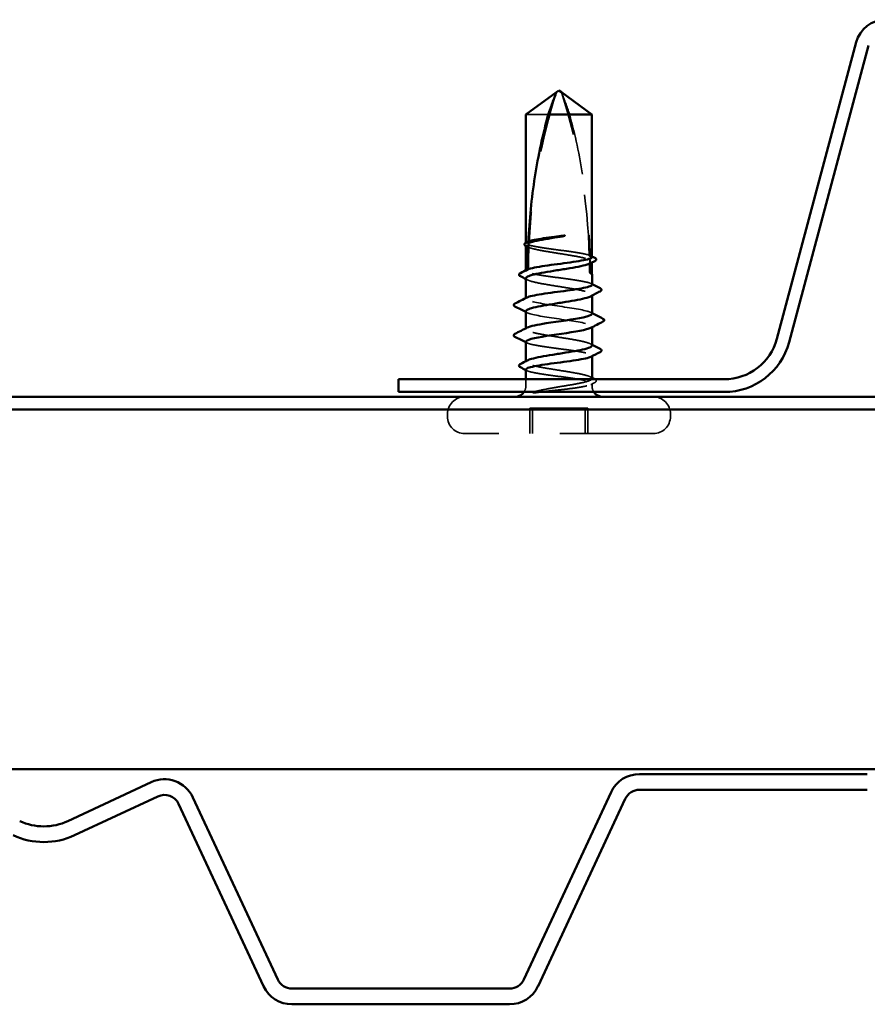
# Model space of a CAD drawing. Units: inches. Extents: x 0.6 to 33.4, y 0.6 to 21.4.
# Drawn here: x 21 to 22.3, y 9.8 to 11.4 of the extents above; entities that cross this region are included whole.
import ezdxf

# ---------------------------------------------------------------- set-up
doc = ezdxf.new("R2010")
doc.units = ezdxf.units.IN
doc.header["$LTSCALE"] = 2
doc.header["$MEASUREMENT"] = 0
doc.linetypes.add('DASHED', pattern=[0.2067, 0.1654, -0.0413])
doc.layers.add('Hidden (ANSI)', color=7, linetype='DASHED', lineweight=35)
doc.layers.add('Visible (ANSI)', color=7, linetype='Continuous', lineweight=50)

msp = doc.modelspace()

# ---------------------------------------------------------------- linework, layer by layer
at = {"layer": 'Hidden (ANSI)'}
msp.add_line((21.83848, 11.3152), (21.8385, 11.31522), dxfattribs=at)
at = {"layer": 'Hidden (ANSI)', "ltscale": 0.061312}
msp.add_line((21.8251, 11.27892), (21.78856, 11.27892), dxfattribs=at)
at = {"layer": 'Hidden (ANSI)', "ltscale": 0.001163}
for p, q in [((21.78856, 11.06866), (21.78856, 11.06999)), ((21.78856, 11.02339), (21.78856, 11.02472))]:
    msp.add_line(p, q, dxfattribs=at)
at = {"layer": 'Hidden (ANSI)', "ltscale": 0.000795917}
msp.add_line((21.89643, 11.03728), (21.89643, 11.03822), dxfattribs=at)
at = {"layer": 'Hidden (ANSI)', "ltscale": 0.00079866}
msp.add_line((21.7885, 10.97847), (21.7885, 10.97942), dxfattribs=at)
at = {"layer": 'Hidden (ANSI)', "ltscale": 0.001162}
for p, q in [((21.8965, 10.98338), (21.8965, 10.98471)), ((21.7885, 10.87501), (21.7885, 10.87634))]:
    msp.add_line(p, q, dxfattribs=at)
at = {"layer": 'Hidden (ANSI)', "ltscale": 0.000973187}
for p, q in [((21.7885, 10.92891), (21.7885, 10.93004)), ((21.8965, 10.93178), (21.8965, 10.93291))]:
    msp.add_line(p, q, dxfattribs=at)
at = {"layer": 'Hidden (ANSI)', "ltscale": 0.000798679}
msp.add_line((21.8965, 10.8845), (21.8965, 10.88544), dxfattribs=at)
at = {"layer": 'Hidden (ANSI)', "ltscale": 0.010185}
msp.add_line((21.7885, 10.83612), (21.7885, 10.84692), dxfattribs=at)
at = {"layer": 'Hidden (ANSI)', "ltscale": 0.003753}
msp.add_line((21.8965, 10.83612), (21.8965, 10.84017), dxfattribs=at)
at = {"layer": 'Hidden (ANSI)', "ltscale": 0.085992}
for p, q in [((21.88545, 10.79972), (21.79516, 10.79972)), ((21.88984, 10.79972), (21.88545, 10.79972))]:
    msp.add_line(p, q, dxfattribs=at)
at = {"layer": 'Hidden (ANSI)', "ltscale": 0.039518}
for p, q in [((21.79516, 10.75812), (21.79516, 10.79972)), ((21.79955, 10.75812), (21.79955, 10.79972)), ((21.88545, 10.75812), (21.88545, 10.79972)), ((21.88984, 10.75812), (21.88984, 10.79972))]:
    msp.add_line(p, q, dxfattribs=at)
at = {"layer": 'Hidden (ANSI)', "ltscale": 0.003709}
for p, q in [((21.6605, 10.78612), (21.6605, 10.79012)), ((22.0245, 10.78612), (22.0245, 10.79012))]:
    msp.add_line(p, q, dxfattribs=at)
at = {"layer": 'Hidden (ANSI)', "ltscale": 0.460651}
msp.add_line((21.9965, 10.75812), (21.6885, 10.75812), dxfattribs=at)
at = {"layer": 'Hidden (ANSI)', "ltscale": 0.009997}
for centre, start, end in [((21.7705, 10.83612), 326.25101, 0), ((21.9145, 10.83612), 180, 213.74899)]:
    msp.add_arc(centre, 0.018, start, end, dxfattribs=at)
at = {"layer": 'Hidden (ANSI)', "ltscale": 0.041786}
for centre, start, end in [((21.6885, 10.79012), 90, 180), ((21.9965, 10.79012), 0, 90), ((21.6885, 10.78612), 180, 270), ((21.9965, 10.78612), 270, 0)]:
    msp.add_arc(centre, 0.028, start, end, dxfattribs=at)
at = {"layer": 'Hidden (ANSI)', "ltscale": 0.236768}
msp.add_ellipse((22.74818, 11.02212), major_axis=(0, 0.95675), ratio=0.9988186, start_param=1.2594461, end_param=1.5194076, dxfattribs=at)
at = {"layer": 'Hidden (ANSI)', "ltscale": 0.258769}
msp.add_ellipse((20.93682, 11.02212), major_axis=(0, -0.95675), ratio=0.9988186, start_param=1.5980381, end_param=1.8821466, dxfattribs=at)
at = {"layer": 'Hidden (ANSI)', "ltscale": 0.03553}
msp.add_ellipse((22.74818, 11.02212), major_axis=(0, 0.95675), ratio=0.9988186, start_param=1.5282932, end_param=1.5673966, dxfattribs=at)
at = {"layer": 'Hidden (ANSI)', "ltscale": 0.013294}
msp.add_ellipse((20.93682, 11.02212), major_axis=(0, -0.95675), ratio=0.9988186, start_param=1.5707963, end_param=1.5854967, dxfattribs=at)
at = {"layer": 'Hidden (ANSI)', "ltscale": 0.005884}
msp.add_ellipse((21.89643, 11.02212), major_axis=(0, -0.004), ratio=0.9988186, start_param=4.712389, end_param=6.2831853, dxfattribs=at)
at = {"layer": 'Hidden (ANSI)', "ltscale": 0.000954153}
msp.add_ellipse((21.76939, 10.96772), major_axis=(-0.000216, 0.00077), ratio=0.9989898, start_param=0.1871735, end_param=1.5707963, dxfattribs=at)
at = {"layer": 'Hidden (ANSI)', "ltscale": 0.001072}
msp.add_ellipse((21.76939, 10.91812), major_axis=(-0.000355, 0.000717), ratio=0.9992837, start_param=0, end_param=1.5385439, dxfattribs=at)
at = {"layer": 'Hidden (ANSI)', "ltscale": 8.54795e-05}
msp.add_open_spline([(21.83849, 11.31522), (21.8385, 11.31522), (21.8385, 11.31522), (21.8385, 11.31522)], degree=3, dxfattribs=at)
at = {"layer": 'Hidden (ANSI)', "ltscale": 0.060949}
msp.add_open_spline([(21.8599, 11.27892), (21.85767, 11.2854), (21.85545, 11.29163), (21.852, 11.30105), (21.85084, 11.30416), (21.84909, 11.30878), (21.84852, 11.31029), (21.84767, 11.31248), (21.84739, 11.31319), (21.84699, 11.31416), (21.84687, 11.31448), (21.84666, 11.31495), (21.84657, 11.31515), (21.84652, 11.3152)], degree=3, knots=[1.77134916, 1.77134916, 1.77134916, 1.77134916, 1.89351624, 1.89351624, 1.95663345, 1.95663345, 1.98819206, 1.98819206, 2.00397136, 2.00397136, 2.01186101, 2.01186101, 2.01847197, 2.01847197, 2.01847197, 2.01847197], dxfattribs=at)
at = {"layer": 'Hidden (ANSI)', "ltscale": 0.22393}
msp.add_open_spline([(21.8599, 11.27892), (21.86891, 11.24609), (21.87629, 11.21178), (21.88844, 11.1341), (21.89206, 11.09067), (21.8931, 11.04895)], degree=3, knots=[3.50164596, 3.50164596, 3.50164596, 3.50164596, 3.81337749, 3.81337749, 4.20286983, 4.20286983, 4.20286983, 4.20286983], dxfattribs=at)
at = {"layer": 'Hidden (ANSI)', "ltscale": 0.005493}
msp.add_open_spline([(21.78856, 11.06866), (21.79031, 11.06953), (21.79207, 11.0704), (21.79382, 11.07127)], degree=3, dxfattribs=at)
at = {"layer": 'Hidden (ANSI)', "ltscale": 0.141863}
msp.add_open_spline([(21.8931, 11.04895), (21.89067, 11.04988), (21.88702, 11.05079), (21.87754, 11.05267), (21.87177, 11.0536), (21.85891, 11.0555), (21.85195, 11.05643), (21.83778, 11.05833), (21.8307, 11.05926), (21.81737, 11.06116), (21.81124, 11.06209), (21.80078, 11.06399), (21.79655, 11.06493), (21.7906, 11.06681), (21.7889, 11.06773), (21.78856, 11.06866)], degree=3, knots=[1.70575632, 1.70575632, 1.70575632, 1.70575632, 1.77247395, 1.77247395, 1.84064602, 1.84064602, 1.90881809, 1.90881809, 1.97699017, 1.97699017, 2.04516224, 2.04516224, 2.11333432, 2.11333432, 2.18056466, 2.18056466, 2.18056466, 2.18056466], dxfattribs=at)
at = {"layer": 'Hidden (ANSI)', "ltscale": 0.022618}
msp.add_open_spline([(21.79259, 11.06896), (21.79278, 11.06687), (21.79299, 11.06498), (21.79328, 11.06342), (21.79332, 11.06322), (21.79337, 11.06299), (21.79338, 11.06293), (21.7934, 11.06285), (21.79341, 11.06281), (21.79342, 11.06278)], degree=3, knots=[0.010643986, 0.010643986, 0.010643986, 0.010643986, 0.070713541, 0.070713541, 0.080268615, 0.080268615, 0.08298437, 0.08298437, 0.084901861, 0.084901861, 0.084901861, 0.084901861], dxfattribs=at)
at = {"layer": 'Hidden (ANSI)', "ltscale": 0.022174}
msp.add_open_spline([(21.79382, 11.07127), (21.7938, 11.07133), (21.79379, 11.07139), (21.79373, 11.07157), (21.79369, 11.07169), (21.79353, 11.0721), (21.7934, 11.07228), (21.79309, 11.07238), (21.79291, 11.07223), (21.79272, 11.07188)], degree=3, knots=[0.000086857, 0.000086857, 0.000086857, 0.000086857, 0.004019349, 0.004019349, 0.012688032, 0.012688032, 0.04001055, 0.04001055, 0.074636114, 0.074636114, 0.074636114, 0.074636114], dxfattribs=at)
at = {"layer": 'Hidden (ANSI)', "ltscale": 0.000272417}
msp.add_open_spline([(21.79273, 11.07213), (21.79285, 11.07219), (21.79296, 11.07225), (21.79308, 11.07231)], degree=3, dxfattribs=at)
at = {"layer": 'Hidden (ANSI)', "ltscale": 0.14282}
msp.add_open_spline([(21.78856, 11.06519), (21.78865, 11.06492), (21.78881, 11.06464), (21.79007, 11.06324), (21.79247, 11.06212), (21.79977, 11.05986), (21.80459, 11.05873), (21.81602, 11.05647), (21.82252, 11.05535), (21.83634, 11.05309), (21.84352, 11.05197), (21.8576, 11.0497), (21.86437, 11.04858), (21.87655, 11.04632), (21.88185, 11.0452), (21.88909, 11.04325), (21.89151, 11.04244), (21.89326, 11.04163)], degree=3, knots=[0.25819344, 0.25819344, 0.25819344, 0.25819344, 0.27469436, 0.27469436, 0.34336795, 0.34336795, 0.41204154, 0.41204154, 0.48071513, 0.48071513, 0.54938872, 0.54938872, 0.61806231, 0.61806231, 0.6867359, 0.6867359, 0.73620652, 0.73620652, 0.73620652, 0.73620652], dxfattribs=at)
at = {"layer": 'Hidden (ANSI)'}
msp.add_open_spline([(21.78858, 11.06424), (21.78857, 11.06424), (21.78857, 11.06424), (21.78856, 11.06425)], degree=3, dxfattribs=at)
at = {"layer": 'Hidden (ANSI)', "ltscale": 0.00259}
msp.add_open_spline([(21.79108, 11.06294), (21.79025, 11.06337), (21.78941, 11.06381), (21.78858, 11.06424)], degree=3, dxfattribs=at)
at = {"layer": 'Hidden (ANSI)', "ltscale": 0.001037}
msp.add_open_spline([(21.79342, 11.06278), (21.79306, 11.06295), (21.79271, 11.06313), (21.79235, 11.06331)], degree=3, dxfattribs=at)
at = {"layer": 'Hidden (ANSI)', "ltscale": 0.020235}
msp.add_open_spline([(21.89208, 11.04819), (21.89211, 11.04826), (21.89213, 11.04834), (21.89221, 11.04855), (21.89226, 11.04868), (21.89243, 11.04904), (21.89255, 11.04918), (21.89281, 11.04925), (21.89295, 11.04916), (21.8931, 11.04895)], degree=3, knots=[0.000086797, 0.000086797, 0.000086797, 0.000086797, 0.005173115, 0.005173115, 0.016027251, 0.016027251, 0.040627788, 0.040627788, 0.068135853, 0.068135853, 0.068135853, 0.068135853], dxfattribs=at)
at = {"layer": 'Hidden (ANSI)', "ltscale": 0.004528}
msp.add_open_spline([(21.89643, 11.04603), (21.89532, 11.04658), (21.89421, 11.04713), (21.89276, 11.04785), (21.89242, 11.04802), (21.89208, 11.04819)], degree=3, knots=[0.02280325, 0.02280325, 0.02280325, 0.02280325, 0.034640982, 0.034640982, 0.038232661, 0.038232661, 0.038232661, 0.038232661], dxfattribs=at)
at = {"layer": 'Hidden (ANSI)', "ltscale": 0.020467}
msp.add_open_spline([(21.89326, 11.04163), (21.89303, 11.03982), (21.89281, 11.03836), (21.89253, 11.03699), (21.89247, 11.03673), (21.89239, 11.03639), (21.89236, 11.03629), (21.89234, 11.03619)], degree=3, knots=[0.043174456, 0.043174456, 0.043174456, 0.043174456, 0.103970357, 0.103970357, 0.119122684, 0.119122684, 0.126187124, 0.126187124, 0.126187124, 0.126187124], dxfattribs=at)
at = {"layer": 'Hidden (ANSI)', "ltscale": 0.004261}
msp.add_open_spline([(21.89234, 11.03619), (21.89259, 11.03631), (21.89284, 11.03644), (21.89421, 11.03712), (21.89532, 11.03767), (21.89643, 11.03822)], degree=3, knots=[0.031940745, 0.031940745, 0.031940745, 0.031940745, 0.034640982, 0.034640982, 0.046478713, 0.046478713, 0.046478713, 0.046478713], dxfattribs=at)
at = {"layer": 'Hidden (ANSI)', "ltscale": 0.00373}
msp.add_open_spline([(21.89286, 11.04919), (21.89405, 11.04858), (21.89524, 11.04797), (21.89643, 11.04736)], degree=3, dxfattribs=at)
at = {"layer": 'Hidden (ANSI)', "ltscale": 0.018483}
msp.add_open_spline([(21.89326, 11.04163), (21.89337, 11.03508), (21.89343, 11.02857), (21.89343, 11.02212)], degree=3, dxfattribs=at)
at = {"layer": 'Hidden (ANSI)', "ltscale": 0.013543}
msp.add_open_spline([(21.89643, 11.03822), (21.89634, 11.03791), (21.89614, 11.0376), (21.89541, 11.03685), (21.89476, 11.03641), (21.89391, 11.03597)], degree=3, knots=[0.805340742, 0.805340742, 0.805340742, 0.805340742, 0.82408308, 0.82408308, 0.850939652, 0.850939652, 0.850939652, 0.850939652], dxfattribs=at)
at = {"layer": 'Hidden (ANSI)', "ltscale": 0.004157}
msp.add_open_spline([(21.78856, 11.02339), (21.7899, 11.02406), (21.79123, 11.02472), (21.79256, 11.02538)], degree=3, dxfattribs=at)
at = {"layer": 'Hidden (ANSI)', "ltscale": 0.160372}
msp.add_open_spline([(21.8965, 11.00111), (21.8965, 11.00194), (21.89542, 11.00277), (21.8909, 11.00455), (21.88721, 11.00548), (21.87766, 11.00738), (21.87189, 11.00831), (21.85905, 11.01021), (21.8521, 11.01114), (21.83793, 11.01304), (21.83084, 11.01398), (21.8175, 11.01587), (21.81136, 11.01681), (21.80088, 11.0187), (21.79663, 11.01964), (21.79062, 11.02152), (21.7889, 11.02245), (21.78856, 11.02339)], degree=3, knots=[0.55355868, 0.55355868, 0.55355868, 0.55355868, 0.61354867, 0.61354867, 0.68172075, 0.68172075, 0.74989282, 0.74989282, 0.8180649, 0.8180649, 0.88623697, 0.88623697, 0.95440905, 0.95440905, 1.02258112, 1.02258112, 1.09028236, 1.09028236, 1.09028236, 1.09028236], dxfattribs=at)
at = {"layer": 'Hidden (ANSI)', "ltscale": 0.019395}
msp.add_open_spline([(21.79256, 11.02538), (21.79253, 11.02548), (21.7925, 11.02557), (21.79239, 11.02584), (21.79232, 11.026), (21.79206, 11.02641), (21.79187, 11.02647), (21.79164, 11.02627), (21.79161, 11.02623), (21.79157, 11.02619)], degree=3, knots=[0.000086763, 0.000086763, 0.000086763, 0.000086763, 0.006672635, 0.006672635, 0.02130746, 0.02130746, 0.058365183, 0.058365183, 0.065278469, 0.065278469, 0.065278469, 0.065278469], dxfattribs=at)
at = {"layer": 'Hidden (ANSI)', "ltscale": 0.000105743}
msp.add_open_spline([(21.79157, 11.02626), (21.79164, 11.0263), (21.7917, 11.02633), (21.79177, 11.02636)], degree=3, dxfattribs=at)
at = {"layer": 'Hidden (ANSI)', "ltscale": 0.016172}
msp.add_open_spline([(21.89343, 11.02212), (21.89343, 11.02191), (21.89345, 11.0217), (21.8935, 11.0213), (21.89354, 11.02112), (21.89368, 11.0206), (21.8938, 11.02031), (21.89476, 11.01845), (21.89554, 11.01838), (21.89621, 11.01816), (21.89635, 11.01814), (21.89643, 11.01813)], degree=3, knots=[-0.069333988, -0.069333988, -0.069333988, -0.069333988, -0.067250493, -0.067250493, -0.065166998, -0.065166998, -0.061000009, -0.061000009, -0.030500005, -0.030500005, -0.016158111, -0.016158111, -0.016158111, -0.016158111], dxfattribs=at)
at = {"layer": 'Hidden (ANSI)', "ltscale": 0.179665}
for points, knots in [([(21.7885, 11.01167), (21.7885, 11.01119), (21.78876, 11.01071), (21.79047, 11.00909), (21.79304, 11.00797), (21.80065, 11.0057), (21.80561, 11.00458), (21.81726, 11.00232), (21.82383, 11.0012), (21.83774, 10.99894), (21.84492, 10.99781), (21.85895, 10.99555), (21.86564, 10.99443), (21.87763, 10.99217), (21.88281, 10.99105), (21.89093, 10.98878), (21.89379, 10.98766), (21.89679, 10.9854), (21.8969, 10.98428), (21.89519, 10.98278), (21.89462, 10.98241), (21.89391, 10.98204)], [1.34401016, 1.34401016, 1.34401016, 1.34401016, 1.3734718, 1.3734718, 1.44214539, 1.44214539, 1.51081898, 1.51081898, 1.57949257, 1.57949257, 1.64816616, 1.64816616, 1.71683975, 1.71683975, 1.78551334, 1.78551334, 1.85418693, 1.85418693, 1.92286052, 1.92286052, 1.94523092, 1.94523092, 1.94523092, 1.94523092]), ([(21.8965, 10.84805), (21.8965, 10.84858), (21.89618, 10.84912), (21.89421, 10.85079), (21.89151, 10.85192), (21.88367, 10.85418), (21.87862, 10.8553), (21.86681, 10.85756), (21.86018, 10.85868), (21.84622, 10.86095), (21.83903, 10.86207), (21.82506, 10.86433), (21.81842, 10.86545), (21.80658, 10.86772), (21.8015, 10.86884), (21.7936, 10.8711), (21.79087, 10.87222), (21.78814, 10.87449), (21.78816, 10.87561), (21.78998, 10.87705), (21.79048, 10.87736), (21.79108, 10.87768)], [0.24189416, 0.24189416, 0.24189416, 0.24189416, 0.27469436, 0.27469436, 0.34336795, 0.34336795, 0.41204154, 0.41204154, 0.48071513, 0.48071513, 0.54938872, 0.54938872, 0.61806231, 0.61806231, 0.6867359, 0.6867359, 0.75540949, 0.75540949, 0.82408308, 0.82408308, 0.84311728, 0.84311728, 0.84311728, 0.84311728])]:
    msp.add_open_spline(points, degree=3, knots=knots, dxfattribs=at)
at = {"layer": 'Hidden (ANSI)', "ltscale": 0.002673}
for points in [[(21.79108, 11.00901), (21.79022, 11.00945), (21.78936, 11.0099), (21.7885, 11.01035)], [(21.89391, 10.90464), (21.89478, 10.90419), (21.89564, 10.90375), (21.8965, 10.9033)], [(21.89391, 10.85071), (21.89478, 10.85026), (21.89564, 10.84982), (21.8965, 10.84937)]]:
    msp.add_open_spline(points, degree=3, dxfattribs=at)
at = {"layer": 'Hidden (ANSI)', "ltscale": 0.00189}
for points in [[(21.89464, 11.00301), (21.89526, 11.00269), (21.89588, 11.00237), (21.8965, 11.00205)], [(21.79036, 10.90618), (21.78974, 10.9065), (21.78912, 10.90681), (21.7885, 10.90713)], [(21.79036, 10.86091), (21.78974, 10.86123), (21.78912, 10.86154), (21.7885, 10.86186)]]:
    msp.add_open_spline(points, degree=3, dxfattribs=at)
at = {"layer": 'Hidden (ANSI)', "ltscale": 0.016078}
msp.add_open_spline([(21.78856, 10.97812), (21.78829, 10.97888), (21.7889, 10.97962), (21.79036, 10.98037)], degree=3, dxfattribs=at)
at = {"layer": 'Hidden (ANSI)', "ltscale": 0.160205}
msp.add_open_spline([(21.89622, 10.95371), (21.89628, 10.95497), (21.89438, 10.95624), (21.89038, 10.9575), (21.88019, 10.96072), (21.85713, 10.96394), (21.8353, 10.96716), (21.81347, 10.97038), (21.79439, 10.9736), (21.78972, 10.97682), (21.7891, 10.97726), (21.78871, 10.97769), (21.78856, 10.97812)], degree=3, knots=[3.1902067, 3.1902067, 3.1902067, 3.1902067, 3.6710304, 3.6710304, 3.6710304, 4.8947073, 4.8947073, 4.8947073, 6.1183841, 6.1183841, 6.1183841, 6.2831853, 6.2831853, 6.2831853, 6.2831853], dxfattribs=at)
at = {"layer": 'Hidden (ANSI)', "ltscale": 0.002431}
msp.add_open_spline([(21.7885, 10.95774), (21.7885, 10.9576), (21.78852, 10.95746), (21.78856, 10.95732)], degree=3, dxfattribs=at)
at = {"layer": 'Hidden (ANSI)', "ltscale": 0.002268}
for points in [[(21.79071, 10.95544), (21.78997, 10.95582), (21.78924, 10.9562), (21.7885, 10.95658)], [(21.89429, 10.95597), (21.89503, 10.95559), (21.89576, 10.95521), (21.8965, 10.95484)]]:
    msp.add_open_spline(points, degree=3, dxfattribs=at)
at = {"layer": 'Hidden (ANSI)', "ltscale": 0.175079}
msp.add_open_spline([(21.78856, 10.95732), (21.78963, 10.9541), (21.80557, 10.95088), (21.82662, 10.94766), (21.84767, 10.94444), (21.87238, 10.94122), (21.88563, 10.93801), (21.89573, 10.93555), (21.89864, 10.9331), (21.89413, 10.93064)], degree=3, knots=[-6.2831853, -6.2831853, -6.2831853, -6.2831853, -5.0595085, -5.0595085, -5.0595085, -3.8358317, -3.8358317, -3.8358317, -2.9031368, -2.9031368, -2.9031368, -2.9031368], dxfattribs=at)
at = {"layer": 'Hidden (ANSI)', "ltscale": 0.017284}
msp.add_open_spline([(21.78856, 10.92852), (21.78827, 10.92941), (21.7891, 10.93029), (21.79088, 10.93117)], degree=3, dxfattribs=at)
at = {"layer": 'Hidden (ANSI)', "ltscale": 0.160959}
msp.add_open_spline([(21.8965, 10.90198), (21.8965, 10.90259), (21.89609, 10.9032), (21.89375, 10.90495), (21.89088, 10.90607), (21.88274, 10.90833), (21.87755, 10.90945), (21.86555, 10.91171), (21.85885, 10.91284), (21.84482, 10.9151), (21.83764, 10.91622), (21.82374, 10.91848), (21.81717, 10.9196), (21.80553, 10.92187), (21.80059, 10.92299), (21.79433, 10.92486), (21.79238, 10.92559), (21.7896, 10.92706), (21.78879, 10.92779), (21.78856, 10.92852)], degree=3, knots=[1.33618373, 1.33618373, 1.33618373, 1.33618373, 1.3734718, 1.3734718, 1.44214539, 1.44214539, 1.51081898, 1.51081898, 1.57949257, 1.57949257, 1.64816616, 1.64816616, 1.71683975, 1.71683975, 1.78551334, 1.78551334, 1.83010888, 1.83010888, 1.87470442, 1.87470442, 1.87470442, 1.87470442], dxfattribs=at)
at = {"layer": 'Hidden (ANSI)', "ltscale": 0.002427}
msp.add_open_spline([(21.7885, 10.90811), (21.7885, 10.90798), (21.78852, 10.90785), (21.78856, 10.90772)], degree=3, dxfattribs=at)
at = {"layer": 'Hidden (ANSI)', "ltscale": 0.174027}
msp.add_open_spline([(21.78856, 10.90772), (21.78891, 10.90678), (21.79064, 10.90584), (21.79671, 10.90395), (21.80097, 10.90301), (21.81148, 10.90112), (21.81763, 10.90018), (21.83099, 10.89829), (21.83807, 10.89735), (21.85225, 10.89546), (21.85919, 10.89452), (21.87202, 10.89263), (21.87777, 10.89169), (21.88729, 10.88979), (21.89097, 10.88886), (21.89574, 10.88696), (21.89679, 10.88603), (21.89624, 10.88457), (21.89564, 10.88406), (21.89464, 10.88354)], degree=3, knots=[0, 0, 0, 0, 0.06817207, 0.06817207, 0.13634415, 0.13634415, 0.20451622, 0.20451622, 0.2726883, 0.2726883, 0.34086037, 0.34086037, 0.40903245, 0.40903245, 0.47720452, 0.47720452, 0.5453766, 0.5453766, 0.58238025, 0.58238025, 0.58238025, 0.58238025], dxfattribs=at)
at = {"layer": 'Hidden (ANSI)', "ltscale": 0.192032}
msp.add_open_spline([(21.7885, 10.86281), (21.7885, 10.86268), (21.78852, 10.86256), (21.78893, 10.86149), (21.79069, 10.86055), (21.79679, 10.85866), (21.80107, 10.85772), (21.81161, 10.85583), (21.81776, 10.85489), (21.83113, 10.853), (21.83822, 10.85206), (21.85239, 10.85017), (21.85933, 10.84923), (21.87214, 10.84734), (21.87788, 10.8464), (21.88738, 10.84451), (21.89104, 10.84357), (21.89577, 10.84168), (21.8968, 10.84074), (21.89618, 10.83918), (21.89536, 10.83857), (21.89258, 10.83735), (21.89065, 10.83674), (21.8882, 10.83612)], degree=3, knots=[1.08186342, 1.08186342, 1.08186342, 1.08186342, 1.0907532, 1.0907532, 1.15892527, 1.15892527, 1.22709735, 1.22709735, 1.29526942, 1.29526942, 1.3634415, 1.3634415, 1.43161357, 1.43161357, 1.49978565, 1.49978565, 1.56795772, 1.56795772, 1.6361298, 1.6361298, 1.68020188, 1.68020188, 1.72427397, 1.72427397, 1.72427397, 1.72427397], dxfattribs=at)
at = {"layer": 'Hidden (ANSI)', "ltscale": 0.06542}
msp.add_open_spline([(21.85227, 10.83612), (21.85927, 10.83726), (21.86595, 10.83838), (21.87789, 10.84064), (21.88304, 10.84176), (21.89108, 10.84403), (21.8939, 10.84515), (21.89564, 10.84649), (21.89586, 10.84671), (21.89604, 10.84692)], degree=3, knots=[0, 0, 0, 0, 0.06867359, 0.06867359, 0.13734718, 0.13734718, 0.20602077, 0.20602077, 0.21911964, 0.21911964, 0.21911964, 0.21911964], dxfattribs=at)
at = {"layer": 'Hidden (ANSI)', "ltscale": 0.029541}
msp.add_open_spline([(21.90123, 10.84692), (21.90213, 10.84645), (21.9028, 10.84595), (21.90356, 10.84464), (21.90351, 10.84377), (21.90266, 10.8425), (21.90195, 10.84201), (21.90099, 10.84152)], degree=3, knots=[0.002070454, 0.002070454, 0.002070454, 0.002070454, 0.03504879, 0.03504879, 0.067189309, 0.067189309, 0.100737787, 0.100737787, 0.100737787, 0.100737787], dxfattribs=at)
at = {"layer": 'Hidden (ANSI)', "ltscale": 0.052641}
msp.add_open_spline([(21.80126, 10.82612), (21.80624, 10.82752), (21.81354, 10.82926), (21.82843, 10.83212), (21.83388, 10.83308), (21.84372, 10.83474), (21.84803, 10.83544), (21.85227, 10.83612)], degree=3, knots=[0.00289024, 0.00289024, 0.00289024, 0.00289024, 0.0620118, 0.0620118, 0.09444296, 0.09444296, 0.11964894, 0.11964894, 0.11964894, 0.11964894], dxfattribs=at)
at = {"layer": 'Hidden (ANSI)', "ltscale": 0.084197}
msp.add_open_spline([(21.8882, 10.83612), (21.88413, 10.83511), (21.87881, 10.83414), (21.86706, 10.83238), (21.86097, 10.8316), (21.8479, 10.83006), (21.84102, 10.82932), (21.82901, 10.82804), (21.82391, 10.82751), (21.81623, 10.8267), (21.81351, 10.82641), (21.8109, 10.82612)], degree=3, knots=[0, 0, 0, 0, 0.07343798, 0.07343798, 0.13729124, 0.13729124, 0.20295255, 0.20295255, 0.25294519, 0.25294519, 0.28182013, 0.28182013, 0.28182013, 0.28182013], dxfattribs=at)
at = {"layer": 'Hidden (ANSI)', "ltscale": 0.00669}
msp.add_open_spline([(21.90099, 10.84152), (21.89887, 10.84044), (21.89675, 10.83936), (21.89464, 10.83827)], degree=3, dxfattribs=at)
at = {"layer": 'Visible (ANSI)', "color": 96, "true_color": 0x008000}
for p, q in [((22.32782, 11.39672), (22.19813, 10.91274)), ((22.34791, 11.39134), (22.21823, 10.90736)), ((22.11236, 10.84692), (21.5805, 10.84692)), ((21.5805, 10.82612), (21.5805, 10.84692)), ((25.9805, 10.81812), (19.5805, 10.81812)), ((22.11236, 10.82612), (21.5805, 10.82612)), ((19.5805, 10.79732), (25.9805, 10.79732)), ((25.9805, 10.21076), (19.5805, 10.21076))]:
    msp.add_line(p, q, dxfattribs=at)
at = {"layer": 'Visible (ANSI)'}
for p, q in [((21.78856, 11.27892), (21.83848, 11.3152)), ((21.8425, 11.31812), (21.83849, 11.31522)), ((21.8425, 11.31812), (21.8465, 11.31522)), ((21.89643, 11.27892), (21.84649, 11.31522)), ((21.78856, 11.06999), (21.78856, 11.27892)), ((21.89643, 11.27892), (21.8251, 11.27892)), ((21.89643, 11.04603), (21.89643, 11.27892)), ((21.78856, 11.02472), (21.78856, 11.06519)), ((21.89643, 11.01812), (21.89643, 11.03728)), ((21.7885, 10.97942), (21.7885, 11.01167)), ((21.8965, 11.00111), (21.8965, 11.01813)), ((21.8965, 10.95371), (21.8965, 10.98338)), ((21.7885, 10.93004), (21.7885, 10.95774)), ((21.8965, 10.90198), (21.8965, 10.93178)), ((21.7885, 10.87634), (21.7885, 10.90811)), ((21.8965, 10.84805), (21.8965, 10.8845)), ((21.7885, 10.84692), (21.7885, 10.86281))]:
    msp.add_line(p, q, dxfattribs=at)
at = {"layer": 'Visible (ANSI)', "color": 5, "true_color": 0x0000ff}
for p, q in [((22.34597, 10.20276), (21.97403, 10.20276)), ((21.17672, 10.18955), (21.04089, 10.12621)), ((21.92763, 10.1732), (21.7851, 9.86755)), ((21.97403, 10.17716), (22.34597, 10.17716)), ((21.05171, 10.103), (21.18754, 10.16635)), ((21.22156, 10.15396), (21.36017, 9.85673)), ((21.38337, 9.86755), (21.24477, 10.16478)), ((21.8083, 9.85673), (21.95083, 10.16238)), ((21.76189, 9.85276), (21.40657, 9.85276)), ((21.40657, 9.82716), (21.76189, 9.82716))]:
    msp.add_line(p, q, dxfattribs=at)
at = {"layer": 'Visible (ANSI)', "color": 96, "true_color": 0x008000}
for centre, radius, start, end in [((22.37573, 11.38388), 0.0496, 90, 165), ((22.11236, 10.93572), 0.0888, 270, 345), ((22.11236, 10.93572), 0.1096, 270, 345)]:
    msp.add_arc(centre, radius, start, end, dxfattribs=at)
at = {"layer": 'Visible (ANSI)'}
for centre, start, end in [((21.7705, 10.83612), 270, 326.25101), ((21.9145, 10.83612), 213.74899, 270)]:
    msp.add_arc(centre, 0.018, start, end, dxfattribs=at)
at = {"layer": 'Visible (ANSI)', "color": 5, "true_color": 0x0000ff}
for centre, radius, start, end in [((21.97403, 10.15156), 0.0512, 90, 155), ((21.19836, 10.14314), 0.0512, 25, 115), ((21.19836, 10.14314), 0.0256, 25, 115), ((21.97403, 10.15156), 0.0256, 90, 155), ((21.00147, 10.21074), 0.09328, 245, 295), ((21.00147, 10.21074), 0.11888, 245, 295), ((21.40657, 9.87836), 0.0256, 205, 270), ((21.76189, 9.87836), 0.0256, 270, 335), ((21.40657, 9.87836), 0.0512, 205, 270), ((21.76189, 9.87836), 0.0512, 270, 335)]:
    msp.add_arc(centre, radius, start, end, dxfattribs=at)
at = {"layer": 'Visible (ANSI)'}
for centre, major_axis, ratio, start_param, end_param in [((21.76939, 10.96772), (-0.000355, -0.000717), 0.9992837, 5.4447703, 6.2831853), ((21.76939, 10.91812), (0.000332, -0.000728), 0.9992246, 4.712389, 5.395883)]:
    msp.add_ellipse(centre, major_axis=major_axis, ratio=ratio, start_param=start_param, end_param=end_param, dxfattribs=at)
for points, knots in [([(21.8251, 11.27892), (21.82733, 11.2854), (21.82955, 11.29163), (21.833, 11.30105), (21.83415, 11.30416), (21.83591, 11.30879), (21.83648, 11.31029), (21.83733, 11.31248), (21.83761, 11.31319), (21.838, 11.31417), (21.83813, 11.31448), (21.83835, 11.31498), (21.83845, 11.31519), (21.83849, 11.31522)], [1.77119474, 1.77119474, 1.77119474, 1.77119474, 1.89337081, 1.89337081, 1.95648317, 1.95648317, 1.98803935, 1.98803935, 2.00381744, 2.00381744, 2.01170649, 2.01170649, 2.01896808, 2.01896808, 2.01896808, 2.01896808]), ([(21.8251, 11.27892), (21.81609, 11.24609), (21.80871, 11.21178), (21.79778, 11.14195), (21.79433, 11.10646), (21.79272, 11.07188)], [3.50164596, 3.50164596, 3.50164596, 3.50164596, 3.81337749, 3.81337749, 4.13199612, 4.13199612, 4.13199612, 4.13199612]), ([(21.78856, 11.06425), (21.7876, 11.06475), (21.78688, 11.06526), (21.78601, 11.06654), (21.78593, 11.0674), (21.78671, 11.06887), (21.78753, 11.06946), (21.78867, 11.07004)], [0.00015441, 0.00015441, 0.00015441, 0.00015441, 0.0323426, 0.0323426, 0.06327913, 0.06327913, 0.1005641, 0.1005641, 0.1005641, 0.1005641]), ([(21.83512, 11.07791), (21.82807, 11.07678), (21.82128, 11.07566), (21.809, 11.07339), (21.80363, 11.07227), (21.7966, 11.07041), (21.79433, 11.06969), (21.79259, 11.06896)], [0, 0, 0, 0, 0.06867359, 0.06867359, 0.13734718, 0.13734718, 0.18152645, 0.18152645, 0.18152645, 0.18152645]), ([(21.79272, 11.07188), (21.79512, 11.07271), (21.79851, 11.07353), (21.80693, 11.0752), (21.81191, 11.07602), (21.82296, 11.07769), (21.82894, 11.07851), (21.83512, 11.07934)], [2.25802762, 2.25802762, 2.25802762, 2.25802762, 2.31785054, 2.31785054, 2.37777553, 2.37777553, 2.43770052, 2.43770052, 2.43770052, 2.43770052]), ([(21.83512, 11.07934), (21.84061, 11.08008), (21.84501, 11.08061), (21.8491, 11.08104), (21.85027, 11.08115), (21.85128, 11.0812), (21.85171, 11.08123), (21.85209, 11.08121), (21.85218, 11.08121), (21.85226, 11.08119), (21.85228, 11.08118), (21.8523, 11.08117), (21.8523, 11.08117), (21.8523, 11.08116), (21.85231, 11.08116), (21.85231, 11.08115), (21.85231, 11.08115), (21.85231, 11.08114), (21.85231, 11.08114), (21.8523, 11.08113), (21.8523, 11.08113), (21.85228, 11.08111), (21.85227, 11.08111), (21.85221, 11.08107), (21.85214, 11.08104), (21.85174, 11.0809), (21.85106, 11.08073), (21.84754, 11.07998), (21.84207, 11.07903), (21.83512, 11.07791)], [0, 0, 0, 0, 0.05324478, 0.05324478, 0.08254833, 0.08254833, 0.0885075, 0.0885075, 0.09033429, 0.09033429, 0.09100628, 0.09100628, 0.09122351, 0.09122351, 0.09136119, 0.09136119, 0.09148192, 0.09148192, 0.09162609, 0.09162609, 0.09187773, 0.09187773, 0.09248821, 0.09248821, 0.09463816, 0.09463816, 0.10624, 0.10624, 0.14040995, 0.14040995, 0.14040995, 0.14040995]), ([(21.89391, 11.03597), (21.8926, 11.03529), (21.89079, 11.0346), (21.88479, 11.03278), (21.8799, 11.03166), (21.86836, 11.0294), (21.86182, 11.02827), (21.84796, 11.02601), (21.84077, 11.02489), (21.82672, 11.02263), (21.81999, 11.02151), (21.8079, 11.01924), (21.80266, 11.01812), (21.7944, 11.01586), (21.79145, 11.01474), (21.78895, 11.01296), (21.7885, 11.01232), (21.7885, 11.01167)], [0.85093965, 0.85093965, 0.85093965, 0.85093965, 0.89275667, 0.89275667, 0.96143026, 0.96143026, 1.03010385, 1.03010385, 1.09877744, 1.09877744, 1.16745103, 1.16745103, 1.23612462, 1.23612462, 1.30479821, 1.30479821, 1.34401016, 1.34401016, 1.34401016, 1.34401016]), ([(21.79157, 11.02619), (21.79162, 11.02621), (21.79167, 11.02623), (21.79413, 11.02719), (21.79783, 11.02813), (21.8074, 11.03002), (21.81317, 11.03096), (21.82602, 11.03285), (21.83297, 11.03379), (21.84715, 11.03568), (21.85423, 11.03662), (21.86757, 11.03851), (21.87369, 11.03945), (21.88417, 11.04134), (21.88841, 11.04228), (21.89439, 11.04416), (21.89609, 11.04509), (21.89643, 11.04603)], [1.1575669, 1.1575669, 1.1575669, 1.1575669, 1.15892527, 1.15892527, 1.22709735, 1.22709735, 1.29526942, 1.29526942, 1.3634415, 1.3634415, 1.43161357, 1.43161357, 1.49978565, 1.49978565, 1.56795772, 1.56795772, 1.63542352, 1.63542352, 1.63542352, 1.63542352]), ([(21.90085, 11.0451), (21.90183, 11.0446), (21.90256, 11.04409), (21.9034, 11.04278), (21.90341, 11.0419), (21.90258, 11.04059), (21.90188, 11.04009), (21.90092, 11.0396)], [0, 0, 0, 0, 0.03439193, 0.03439193, 0.06683318, 0.06683318, 0.10073197, 0.10073197, 0.10073197, 0.10073197]), ([(21.77959, 11.01494), (21.77859, 11.01545), (21.77786, 11.01597), (21.77688, 11.01799), (21.77795, 11.01932), (21.77965, 11.02018)], [0, 0, 0, 0, 0.03763562, 0.03763562, 0.10061692, 0.10061692, 0.10061692, 0.10061692]), ([(21.79036, 10.98037), (21.79074, 10.98057), (21.79117, 10.98076), (21.79406, 10.9819), (21.79775, 10.98284), (21.80729, 10.98473), (21.81304, 10.98567), (21.82587, 10.98756), (21.83282, 10.9885), (21.847, 10.99039), (21.85408, 10.99133), (21.86743, 10.99322), (21.87357, 10.99416), (21.88407, 10.99605), (21.88833, 10.99699), (21.89437, 10.99889), (21.8961, 10.99982), (21.89648, 11.00088), (21.8965, 11.001), (21.8965, 11.00111)], [0.05412744, 0.05412744, 0.05412744, 0.05412744, 0.06817207, 0.06817207, 0.13634415, 0.13634415, 0.20451622, 0.20451622, 0.2726883, 0.2726883, 0.34086037, 0.34086037, 0.40903245, 0.40903245, 0.47720452, 0.47720452, 0.5453766, 0.5453766, 0.55355868, 0.55355868, 0.55355868, 0.55355868]), ([(21.90983, 10.99527), (21.91085, 10.99476), (21.91158, 10.99424), (21.91244, 10.99225), (21.91142, 10.99104), (21.90989, 10.99026)], [0, 0, 0, 0, 0.0398149, 0.0398149, 0.10077557, 0.10077557, 0.10077557, 0.10077557]), ([(21.89391, 10.98204), (21.89245, 10.98128), (21.89039, 10.98052), (21.88389, 10.97863), (21.87887, 10.97751), (21.86712, 10.97524), (21.8605, 10.97412), (21.84656, 10.97186), (21.83937, 10.97074), (21.82539, 10.96847), (21.81872, 10.96735), (21.80683, 10.96509), (21.80172, 10.96397), (21.7945, 10.96192), (21.79205, 10.961), (21.78917, 10.9593), (21.7885, 10.95852), (21.7885, 10.95774)], [1.94523092, 1.94523092, 1.94523092, 1.94523092, 1.99153411, 1.99153411, 2.0602077, 2.0602077, 2.12888129, 2.12888129, 2.19755488, 2.19755488, 2.26622847, 2.26622847, 2.33490206, 2.33490206, 2.39077358, 2.39077358, 2.43819817, 2.43819817, 2.43819817, 2.43819817]), ([(21.76862, 10.96751), (21.76837, 10.9684), (21.76895, 10.96927), (21.77005, 10.97003), (21.77035, 10.9702), (21.77069, 10.97037)], [0, 0, 0, 0, 0.043819026, 0.043819026, 0.057914567, 0.057914567, 0.057914567, 0.057914567]), ([(21.79088, 10.93117), (21.79559, 10.93351), (21.80693, 10.93585), (21.82168, 10.93818), (21.84201, 10.9414), (21.86737, 10.94462), (21.88227, 10.94784), (21.89132, 10.9498), (21.89612, 10.95175), (21.89622, 10.95371)], [0.3356839, 0.3356839, 0.3356839, 0.3356839, 1.2236768, 1.2236768, 1.2236768, 2.4473536, 2.4473536, 2.4473536, 3.1902067, 3.1902067, 3.1902067, 3.1902067]), ([(21.91438, 10.94571), (21.91541, 10.94519), (21.91617, 10.94466), (21.91678, 10.94262), (21.91578, 10.94161), (21.91438, 10.94091)], [0, 0, 0, 0, 0.04287871, 0.04287871, 0.10096303, 0.10096303, 0.10096303, 0.10096303]), ([(21.89413, 10.93064), (21.89272, 10.92988), (21.89059, 10.92911), (21.88773, 10.92835), (21.87569, 10.92513), (21.85158, 10.92191), (21.83014, 10.91869), (21.8087, 10.91547), (21.79142, 10.91225), (21.78886, 10.90903), (21.78862, 10.90872), (21.7885, 10.90841), (21.7885, 10.90811)], [-2.9031368, -2.9031368, -2.9031368, -2.9031368, -2.6121549, -2.6121549, -2.6121549, -1.388478, -1.388478, -1.388478, -0.1648012, -0.1648012, -0.1648012, -0.048614, -0.048614, -0.048614, -0.048614]), ([(21.76866, 10.91779), (21.76823, 10.91873), (21.76885, 10.9198), (21.77005, 10.92061), (21.77032, 10.92076), (21.77061, 10.92091)], [0, 0, 0, 0, 0.049787762, 0.049787762, 0.062084967, 0.062084967, 0.062084967, 0.062084967]), ([(21.79108, 10.87768), (21.79265, 10.87849), (21.79491, 10.8793), (21.80179, 10.88125), (21.80691, 10.88238), (21.81881, 10.88464), (21.82548, 10.88576), (21.83947, 10.88802), (21.84666, 10.88914), (21.8606, 10.89141), (21.86721, 10.89253), (21.87894, 10.89479), (21.88396, 10.89591), (21.8917, 10.89818), (21.89435, 10.8993), (21.89621, 10.90095), (21.8965, 10.90146), (21.8965, 10.90198)], [0.84311728, 0.84311728, 0.84311728, 0.84311728, 0.89275667, 0.89275667, 0.96143026, 0.96143026, 1.03010385, 1.03010385, 1.09877744, 1.09877744, 1.16745103, 1.16745103, 1.23612462, 1.23612462, 1.30479821, 1.30479821, 1.33618373, 1.33618373, 1.33618373, 1.33618373]), ([(21.91002, 10.89635), (21.91104, 10.89583), (21.91178, 10.89531), (21.91255, 10.89327), (21.91151, 10.89213), (21.90997, 10.89135)], [0, 0, 0, 0, 0.0404331, 0.0404331, 0.10079111, 0.10079111, 0.10079111, 0.10079111]), ([(21.89464, 10.88354), (21.8938, 10.88311), (21.89268, 10.88268), (21.88825, 10.8813), (21.88398, 10.88037), (21.87345, 10.87847), (21.8673, 10.87754), (21.85394, 10.87564), (21.84685, 10.8747), (21.83268, 10.87281), (21.82573, 10.87187), (21.81292, 10.86998), (21.80717, 10.86904), (21.79766, 10.86715), (21.79399, 10.86621), (21.78955, 10.86444), (21.7885, 10.86363), (21.7885, 10.86281)], [0.58238025, 0.58238025, 0.58238025, 0.58238025, 0.61354867, 0.61354867, 0.68172075, 0.68172075, 0.74989282, 0.74989282, 0.8180649, 0.8180649, 0.88623697, 0.88623697, 0.95440905, 0.95440905, 1.02258112, 1.02258112, 1.08186342, 1.08186342, 1.08186342, 1.08186342]), ([(21.77951, 10.86644), (21.77851, 10.86695), (21.77778, 10.86746), (21.77673, 10.86944), (21.77777, 10.87081), (21.77945, 10.87168)], [0, 0, 0, 0, 0.03716673, 0.03716673, 0.10060867, 0.10060867, 0.10060867, 0.10060867]), ([(21.80648, 10.82563), (21.80531, 10.8255), (21.80415, 10.8254), (21.80202, 10.82527), (21.80119, 10.82526), (21.80032, 10.8253), (21.80009, 10.82532), (21.79985, 10.82538), (21.79975, 10.82541), (21.7997, 10.82547), (21.79969, 10.82548), (21.79969, 10.8255), (21.79969, 10.82551), (21.79969, 10.82553), (21.7997, 10.82554), (21.79971, 10.82555), (21.79971, 10.82556), (21.79973, 10.82558), (21.79974, 10.82559), (21.79978, 10.82562), (21.79981, 10.82564), (21.79992, 10.8257), (21.80002, 10.82575), (21.80025, 10.82583), (21.80041, 10.82588), (21.80055, 10.82592)], [0, 0, 0, 0, 0.013743764, 0.013743764, 0.027191762, 0.027191762, 0.033937715, 0.033937715, 0.037573593, 0.037573593, 0.038301792, 0.038301792, 0.03872796, 0.03872796, 0.039051446, 0.039051446, 0.039381816, 0.039381816, 0.039869374, 0.039869374, 0.040905478, 0.040905478, 0.044056042, 0.044056042, 0.048830608, 0.048830608, 0.048830608, 0.048830608])]:
    msp.add_open_spline(points, degree=3, knots=knots, dxfattribs=at)
for points in [[(21.84652, 11.3152), (21.84651, 11.31522), (21.8465, 11.31522), (21.84649, 11.31522)], [(21.78867, 11.07004), (21.79002, 11.07074), (21.79138, 11.07143), (21.79273, 11.07213)], [(21.79259, 11.06896), (21.79195, 11.05452), (21.79163, 11.04023), (21.79157, 11.02619)], [(21.79235, 11.06331), (21.79109, 11.06393), (21.78983, 11.06456), (21.78856, 11.06519)], [(21.90092, 11.0396), (21.89858, 11.03839), (21.89625, 11.03719), (21.89391, 11.03597)], [(21.89643, 11.04736), (21.8979, 11.0466), (21.89938, 11.04585), (21.90085, 11.0451)], [(21.77965, 11.02018), (21.78363, 11.0222), (21.7876, 11.02423), (21.79157, 11.02626)], [(21.7885, 11.01035), (21.78553, 11.01188), (21.78256, 11.01341), (21.77959, 11.01494)], [(21.89643, 11.01813), (21.89652, 11.01811), (21.89652, 11.01812), (21.89643, 11.01812)], [(21.90989, 10.99026), (21.90455, 10.98754), (21.89923, 10.9848), (21.89391, 10.98204)], [(21.8965, 11.00205), (21.90094, 10.99978), (21.90538, 10.99752), (21.90983, 10.99527)], [(21.77069, 10.97037), (21.77725, 10.97369), (21.78381, 10.97702), (21.79036, 10.98037)], [(21.77061, 10.96571), (21.76968, 10.96618), (21.76899, 10.96666), (21.76866, 10.96739)], [(21.7885, 10.95658), (21.78255, 10.95964), (21.77658, 10.96268), (21.77061, 10.96571)], [(21.91438, 10.94091), (21.90767, 10.93751), (21.90097, 10.93409), (21.89429, 10.93064)], [(21.8965, 10.95484), (21.90245, 10.95177), (21.90841, 10.94874), (21.91438, 10.94571)], [(21.77061, 10.92091), (21.77732, 10.92431), (21.78403, 10.92772), (21.79071, 10.93117)], [(21.77055, 10.91625), (21.76971, 10.91667), (21.76909, 10.91709), (21.76871, 10.9177)], [(21.7885, 10.90713), (21.78253, 10.91019), (21.77654, 10.91322), (21.77055, 10.91625)], [(21.90997, 10.89135), (21.90486, 10.88876), (21.89974, 10.88616), (21.89464, 10.88354)], [(21.8965, 10.9033), (21.901, 10.90097), (21.90551, 10.89866), (21.91002, 10.89635)], [(21.77945, 10.87168), (21.78333, 10.87367), (21.78721, 10.87566), (21.79108, 10.87768)], [(21.7885, 10.86186), (21.78551, 10.86339), (21.78251, 10.86492), (21.77951, 10.86644)], [(21.89604, 10.84692), (21.89635, 10.8473), (21.8965, 10.84767), (21.8965, 10.84805)], [(21.8965, 10.84937), (21.89802, 10.84858), (21.89954, 10.8478), (21.90106, 10.84701)], [(21.90106, 10.84701), (21.90112, 10.84698), (21.90118, 10.84695), (21.90123, 10.84692)], [(21.80055, 10.82592), (21.80078, 10.82599), (21.80102, 10.82606), (21.80126, 10.82612)], [(21.8109, 10.82612), (21.80939, 10.82596), (21.80791, 10.8258), (21.80648, 10.82563)]]:
    msp.add_open_spline(points, degree=3, dxfattribs=at)

doc.saveas('drawing.dxf')
